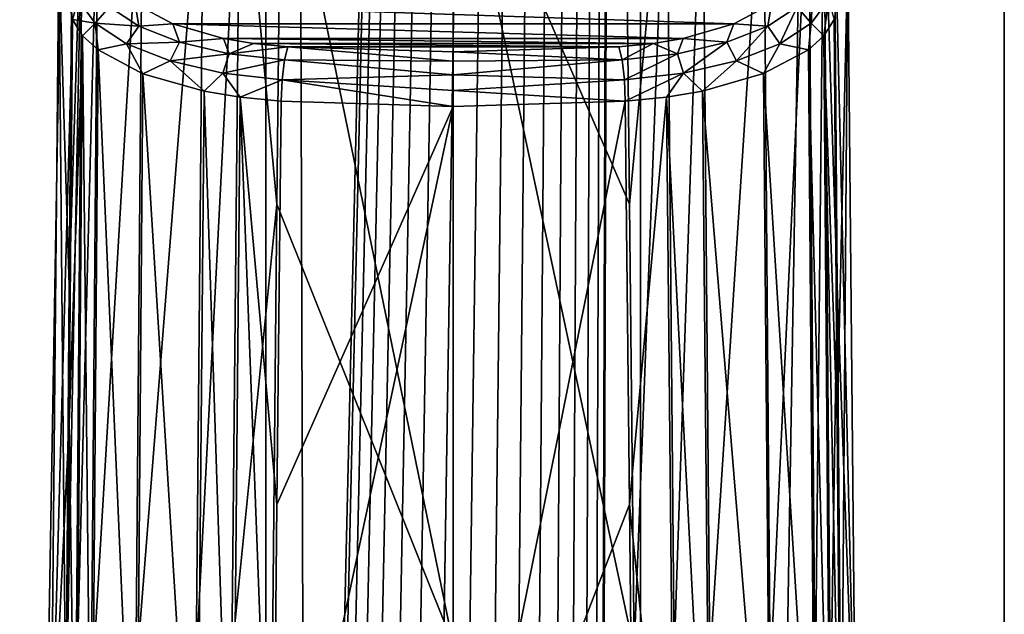
# Model space of a CAD drawing. Units: millimetres. Extents: x -24 to 24, y 0 to 289.
# Drawn here: x -5 to 7, y 108 to 115 of the extents above; entities that cross this region are included whole.
import ezdxf

# ---------------------------------------------------------------- set-up
doc = ezdxf.new("R2010")
doc.units = ezdxf.units.MM
doc.header["$LTSCALE"] = 65.185185
for name, color, linetype in [('724', 7, 'CONTINUOUS'), ('725', 7, 'CONTINUOUS'), ('726', 7, 'CONTINUOUS'), ('727', 7, 'CONTINUOUS'), ('728', 7, 'CONTINUOUS'), ('729', 7, 'CONTINUOUS'), ('730', 7, 'CONTINUOUS'), ('731', 7, 'CONTINUOUS'), ('732', 7, 'CONTINUOUS'), ('735', 7, 'CONTINUOUS'), ('736', 7, 'CONTINUOUS'), ('737', 7, 'CONTINUOUS'), ('738', 7, 'CONTINUOUS'), ('765', 7, 'CONTINUOUS'), ('769', 7, 'CONTINUOUS')]:
    doc.layers.add(name, color=color, linetype=linetype)

msp = doc.modelspace()

# ---------------------------------------------------------------- linework, layer by layer
at = {"layer": '724', "linetype": 'Continuous'}
for points in [[(3.347, 114.573, -33.378), (-3.793, 114.81, -32.82), (3.794, 114.811, -32.819), (3.347, 114.573, -33.378)], [(-3.346, 114.573, -33.379), (-3.793, 114.81, -32.82), (3.347, 114.573, -33.378), (-3.346, 114.573, -33.379)], [(-2.739, 114.398, -33.79), (-3.346, 114.573, -33.379), (2.74, 114.399, -33.789), (-2.739, 114.398, -33.79)], [(2.74, 114.399, -33.789), (-3.346, 114.573, -33.379), (3.347, 114.573, -33.378), (2.74, 114.399, -33.789)], [(2.382, 114.339, -33.931), (-2.739, 114.398, -33.79), (2.74, 114.399, -33.789), (2.382, 114.339, -33.931)], [(-2.381, 114.339, -33.931), (-2.739, 114.398, -33.79), (2.382, 114.339, -33.931), (-2.381, 114.339, -33.931)], [(-1.974, 114.299, -34.024), (-2.381, 114.339, -33.931), (1.974, 114.299, -34.024), (-1.974, 114.299, -34.024)], [(1.974, 114.299, -34.024), (-2.381, 114.339, -33.931), (2.382, 114.339, -33.931), (1.974, 114.299, -34.024)], [(0, 114.238, -34.168), (-1.974, 114.299, -34.024), (1.974, 114.299, -34.024), (0, 114.238, -34.168)]]:
    msp.add_3dface(points, dxfattribs=at)
at = {"layer": '725', "linetype": 'Continuous'}
for points in [[(4.704, 115.425, -30.104), (4.541, 116.226, -28.215), (4.8, 105.299, -25.806), (4.704, 115.425, -30.104)], [(4.8, 105.299, -25.806), (4.541, 116.226, -28.215), (4.579, 111.454, -26.136), (4.8, 105.299, -25.806)], [(4.541, 114.623, -31.994), (4.704, 115.425, -30.104), (4.579, 109.812, -30.005), (4.541, 114.623, -31.994)], [(4.622, 104.456, -27.791), (4.579, 109.812, -30.005), (4.704, 115.425, -30.104), (4.622, 104.456, -27.791)], [(4.622, 104.456, -27.791), (4.704, 115.425, -30.104), (4.8, 105.299, -25.806), (4.622, 104.456, -27.791)], [(4.622, 106.142, -23.821), (4.8, 105.299, -25.806), (4.579, 111.454, -26.136), (4.622, 106.142, -23.821)]]:
    msp.add_3dface(points, dxfattribs=at)
at = {"layer": '726', "linetype": 'Continuous'}
for points in [[(-2.156, 103.493, -30.06), (-2.102, 108.844, -32.286), (0, 113.586, -34.435), (-2.156, 103.493, -30.06)], [(-2.156, 103.493, -30.06), (0, 113.586, -34.435), (0, 103.423, -30.225), (-2.156, 103.493, -30.06)], [(-2.053, 113.65, -34.285), (0, 113.586, -34.435), (-2.102, 108.844, -32.286), (-2.053, 113.65, -34.285)], [(0, 113.586, -34.435), (2.052, 113.65, -34.285), (0, 103.423, -30.225), (0, 113.586, -34.435)], [(0, 103.423, -30.225), (2.052, 113.65, -34.285), (2.102, 108.844, -32.286), (0, 103.423, -30.225)], [(2.156, 103.493, -30.06), (0, 103.423, -30.225), (2.102, 108.844, -32.286), (2.156, 103.493, -30.06)]]:
    msp.add_3dface(points, dxfattribs=at)
at = {"layer": '727', "linetype": 'Continuous'}
for points in [[(-4.541, 116.226, -28.215), (-4.704, 115.425, -30.104), (-4.579, 111.454, -26.136), (-4.541, 116.226, -28.215)], [(-4.704, 115.425, -30.104), (-4.541, 114.623, -31.994), (-4.8, 105.299, -25.806), (-4.704, 115.425, -30.104)], [(-4.622, 106.142, -23.821), (-4.704, 115.425, -30.104), (-4.8, 105.299, -25.806), (-4.622, 106.142, -23.821)], [(-4.622, 106.142, -23.821), (-4.579, 111.454, -26.136), (-4.704, 115.425, -30.104), (-4.622, 106.142, -23.821)], [(-4.8, 105.299, -25.806), (-4.541, 114.623, -31.994), (-4.579, 109.812, -30.005), (-4.8, 105.299, -25.806)], [(-4.622, 104.456, -27.791), (-4.8, 105.299, -25.806), (-4.579, 109.812, -30.005), (-4.622, 104.456, -27.791)]]:
    msp.add_3dface(points, dxfattribs=at)
at = {"layer": '728', "linetype": 'Continuous'}
for points in [[(0, 107.175, -21.388), (-2.053, 117.199, -25.924), (-2.102, 112.422, -23.855), (0, 107.175, -21.388)], [(0, 117.263, -25.774), (-2.053, 117.199, -25.924), (0, 107.175, -21.388), (0, 117.263, -25.774)], [(2.156, 107.105, -21.552), (2.102, 112.422, -23.855), (0, 117.263, -25.774), (2.156, 107.105, -21.552)], [(2.156, 107.105, -21.552), (0, 117.263, -25.774), (0, 107.175, -21.388), (2.156, 107.105, -21.552)], [(2.052, 117.199, -25.924), (0, 117.263, -25.774), (2.102, 112.422, -23.855), (2.052, 117.199, -25.924)], [(-2.156, 107.105, -21.552), (0, 107.175, -21.388), (-2.102, 112.422, -23.855), (-2.156, 107.105, -21.552)]]:
    msp.add_3dface(points, dxfattribs=at)
at = {"layer": '729', "linetype": 'Continuous'}
for points in [[(-2.102, 112.422, -23.855), (-2.053, 117.199, -25.924), (-2.542, 117.152, -26.036), (-2.102, 112.422, -23.855)], [(-2.973, 117.08, -26.206), (-3.701, 116.871, -26.699), (-3.787, 106.777, -22.326), (-2.973, 117.08, -26.206)], [(-3.066, 106.985, -21.836), (-2.973, 117.08, -26.206), (-3.787, 106.777, -22.326), (-3.066, 106.985, -21.836)], [(-2.542, 117.152, -26.036), (-2.973, 117.08, -26.206), (-3.066, 106.985, -21.836), (-2.542, 117.152, -26.036)], [(-2.641, 107.057, -21.665), (-2.542, 117.152, -26.036), (-3.066, 106.985, -21.836), (-2.641, 107.057, -21.665)], [(-2.102, 112.422, -23.855), (-2.542, 117.152, -26.036), (-2.641, 107.057, -21.665), (-2.102, 112.422, -23.855)], [(-3.701, 116.871, -26.699), (-4.236, 116.586, -27.37), (-4.317, 106.495, -22.99), (-3.701, 116.871, -26.699)], [(-3.787, 106.777, -22.326), (-3.701, 116.871, -26.699), (-4.317, 106.495, -22.99), (-3.787, 106.777, -22.326)], [(-4.236, 116.586, -27.37), (-4.421, 116.418, -27.766), (-4.5, 106.329, -23.38), (-4.236, 116.586, -27.37)], [(-4.317, 106.495, -22.99), (-4.236, 116.586, -27.37), (-4.5, 106.329, -23.38), (-4.317, 106.495, -22.99)], [(-4.579, 111.454, -26.136), (-4.622, 106.142, -23.821), (-4.421, 116.418, -27.766), (-4.579, 111.454, -26.136)], [(-4.421, 116.418, -27.766), (-4.622, 106.142, -23.821), (-4.5, 106.329, -23.38), (-4.421, 116.418, -27.766)], [(-4.541, 116.226, -28.215), (-4.579, 111.454, -26.136), (-4.421, 116.418, -27.766), (-4.541, 116.226, -28.215)], [(-2.156, 107.105, -21.552), (-2.102, 112.422, -23.855), (-2.641, 107.057, -21.665), (-2.156, 107.105, -21.552)]]:
    msp.add_3dface(points, dxfattribs=at)
at = {"layer": '730', "linetype": 'Continuous'}
for points in [[(2.052, 117.199, -25.924), (2.102, 112.422, -23.855), (2.541, 117.152, -26.035), (2.052, 117.199, -25.924)], [(2.102, 112.422, -23.855), (2.156, 107.105, -21.552), (2.541, 117.152, -26.035), (2.102, 112.422, -23.855)], [(2.541, 117.152, -26.035), (2.156, 107.105, -21.552), (2.636, 107.058, -21.664), (2.541, 117.152, -26.035)], [(2.971, 117.081, -26.205), (2.541, 117.152, -26.035), (2.636, 107.058, -21.664), (2.971, 117.081, -26.205)], [(3.06, 106.987, -21.833), (2.971, 117.081, -26.205), (2.636, 107.058, -21.664), (3.06, 106.987, -21.833)], [(3.7, 116.872, -26.698), (2.971, 117.081, -26.205), (3.06, 106.987, -21.833), (3.7, 116.872, -26.698)], [(3.781, 106.779, -22.321), (3.7, 116.872, -26.698), (3.06, 106.987, -21.833), (3.781, 106.779, -22.321)], [(4.236, 116.587, -27.368), (3.7, 116.872, -26.698), (3.781, 106.779, -22.321), (4.236, 116.587, -27.368)], [(4.314, 106.498, -22.984), (4.236, 116.587, -27.368), (3.781, 106.779, -22.321), (4.314, 106.498, -22.984)], [(4.42, 116.418, -27.765), (4.236, 116.587, -27.368), (4.314, 106.498, -22.984), (4.42, 116.418, -27.765)], [(4.499, 106.331, -23.376), (4.42, 116.418, -27.765), (4.314, 106.498, -22.984), (4.499, 106.331, -23.376)], [(4.579, 111.454, -26.136), (4.541, 116.226, -28.215), (4.42, 116.418, -27.765), (4.579, 111.454, -26.136)], [(4.579, 111.454, -26.136), (4.42, 116.418, -27.765), (4.499, 106.331, -23.376), (4.579, 111.454, -26.136)], [(4.622, 106.142, -23.821), (4.579, 111.454, -26.136), (4.499, 106.331, -23.376), (4.622, 106.142, -23.821)]]:
    msp.add_3dface(points, dxfattribs=at)
at = {"layer": '731', "linetype": 'Continuous'}
for points in [[(4.541, 114.623, -31.994), (4.579, 109.812, -30.005), (4.421, 114.432, -32.443), (4.541, 114.623, -31.994)], [(4.236, 114.264, -32.839), (4.421, 114.432, -32.443), (4.5, 104.269, -28.233), (4.236, 114.264, -32.839)], [(4.579, 109.812, -30.005), (4.622, 104.456, -27.791), (4.421, 114.432, -32.443), (4.579, 109.812, -30.005)], [(4.421, 114.432, -32.443), (4.622, 104.456, -27.791), (4.5, 104.269, -28.233), (4.421, 114.432, -32.443)], [(3.701, 113.98, -33.51), (4.236, 114.264, -32.839), (4.317, 104.104, -28.623), (3.701, 113.98, -33.51)], [(4.317, 104.104, -28.623), (4.236, 114.264, -32.839), (4.5, 104.269, -28.233), (4.317, 104.104, -28.623)], [(2.973, 113.77, -34.004), (3.701, 113.98, -33.51), (3.787, 103.822, -29.287), (2.973, 113.77, -34.004)], [(3.787, 103.822, -29.287), (3.701, 113.98, -33.51), (4.317, 104.104, -28.623), (3.787, 103.822, -29.287)], [(2.102, 108.844, -32.286), (2.052, 113.65, -34.285), (2.542, 113.698, -34.173), (2.102, 108.844, -32.286)], [(2.102, 108.844, -32.286), (2.542, 113.698, -34.173), (2.641, 103.542, -29.947), (2.102, 108.844, -32.286)], [(2.542, 113.698, -34.173), (2.973, 113.77, -34.004), (3.066, 103.614, -29.777), (2.542, 113.698, -34.173)], [(2.641, 103.542, -29.947), (2.542, 113.698, -34.173), (3.066, 103.614, -29.777), (2.641, 103.542, -29.947)], [(3.066, 103.614, -29.777), (2.973, 113.77, -34.004), (3.787, 103.822, -29.287), (3.066, 103.614, -29.777)], [(2.156, 103.493, -30.06), (2.102, 108.844, -32.286), (2.641, 103.542, -29.947), (2.156, 103.493, -30.06)]]:
    msp.add_3dface(points, dxfattribs=at)
at = {"layer": '732', "linetype": 'Continuous'}
for points in [[(-4.579, 109.812, -30.005), (-4.541, 114.623, -31.994), (-4.42, 114.432, -32.444), (-4.579, 109.812, -30.005)], [(-4.579, 109.812, -30.005), (-4.42, 114.432, -32.444), (-4.499, 104.268, -28.237), (-4.579, 109.812, -30.005)], [(-4.499, 104.268, -28.237), (-4.42, 114.432, -32.444), (-4.314, 104.102, -28.629), (-4.499, 104.268, -28.237)], [(-4.42, 114.432, -32.444), (-4.236, 114.264, -32.841), (-4.314, 104.102, -28.629), (-4.42, 114.432, -32.444)], [(-4.314, 104.102, -28.629), (-4.236, 114.264, -32.841), (-3.781, 103.82, -29.292), (-4.314, 104.102, -28.629)], [(-4.236, 114.264, -32.841), (-3.7, 113.979, -33.511), (-3.781, 103.82, -29.292), (-4.236, 114.264, -32.841)], [(-3.781, 103.82, -29.292), (-3.7, 113.979, -33.511), (-3.06, 103.613, -29.781), (-3.781, 103.82, -29.292)], [(-3.7, 113.979, -33.511), (-2.971, 113.77, -34.004), (-3.06, 103.613, -29.781), (-3.7, 113.979, -33.511)], [(-3.06, 103.613, -29.781), (-2.971, 113.77, -34.004), (-2.636, 103.541, -29.949), (-3.06, 103.613, -29.781)], [(-2.971, 113.77, -34.004), (-2.541, 113.698, -34.174), (-2.636, 103.541, -29.949), (-2.971, 113.77, -34.004)], [(-2.541, 113.698, -34.174), (-2.156, 103.493, -30.06), (-2.636, 103.541, -29.949), (-2.541, 113.698, -34.174)], [(-2.053, 113.65, -34.285), (-2.102, 108.844, -32.286), (-2.541, 113.698, -34.174), (-2.053, 113.65, -34.285)], [(-2.102, 108.844, -32.286), (-2.156, 103.493, -30.06), (-2.541, 113.698, -34.174), (-2.102, 108.844, -32.286)], [(-4.622, 104.456, -27.791), (-4.579, 109.812, -30.005), (-4.499, 104.268, -28.237), (-4.622, 104.456, -27.791)]]:
    msp.add_3dface(points, dxfattribs=at)
at = {"layer": '735', "linetype": 'Continuous'}
for points in [[(-4.541, 114.623, -31.994), (-4.704, 115.425, -30.104), (-4.665, 115.599, -30.179), (-4.541, 114.623, -31.994)], [(-4.541, 114.623, -31.994), (-4.665, 115.599, -30.179), (-4.474, 114.855, -32.081), (-4.541, 114.623, -31.994)]]:
    msp.add_3dface(points, dxfattribs=at)
at = {"layer": '736', "linetype": 'Continuous'}
for points in [[(-4.541, 114.623, -31.994), (-4.474, 114.855, -32.081), (-4.269, 114.58, -32.729), (-4.541, 114.623, -31.994)], [(-4.474, 114.855, -32.081), (-4.101, 114.775, -32.732), (-4.269, 114.58, -32.729), (-4.474, 114.855, -32.081)], [(-4.101, 114.775, -32.732), (-3.75, 114.544, -33.277), (-4.269, 114.58, -32.729), (-4.101, 114.775, -32.732)], [(-4.101, 114.775, -32.732), (-3.793, 114.81, -32.82), (-3.75, 114.544, -33.277), (-4.101, 114.775, -32.732)], [(-3.793, 114.81, -32.82), (-3.346, 114.573, -33.379), (-3.75, 114.544, -33.277), (-3.793, 114.81, -32.82)], [(-4.42, 114.432, -32.444), (-4.541, 114.623, -31.994), (-4.269, 114.58, -32.729), (-4.42, 114.432, -32.444)], [(-4.236, 114.264, -32.841), (-4.42, 114.432, -32.444), (-4.269, 114.58, -32.729), (-4.236, 114.264, -32.841)], [(-4.236, 114.264, -32.841), (-4.269, 114.58, -32.729), (-3.895, 114.333, -33.309), (-4.236, 114.264, -32.841)], [(-4.269, 114.58, -32.729), (-3.75, 114.544, -33.277), (-3.895, 114.333, -33.309), (-4.269, 114.58, -32.729)], [(-3.75, 114.544, -33.277), (-3.264, 114.354, -33.724), (-3.895, 114.333, -33.309), (-3.75, 114.544, -33.277)], [(-3.75, 114.544, -33.277), (-3.346, 114.573, -33.379), (-3.264, 114.354, -33.724), (-3.75, 114.544, -33.277)], [(-3.346, 114.573, -33.379), (-2.739, 114.398, -33.79), (-3.264, 114.354, -33.724), (-3.346, 114.573, -33.379)], [(-3.264, 114.354, -33.724), (-2.739, 114.398, -33.79), (-2.673, 114.217, -34.047), (-3.264, 114.354, -33.724)], [(-2.739, 114.398, -33.79), (-2.381, 114.339, -33.931), (-2.673, 114.217, -34.047), (-2.739, 114.398, -33.79)], [(-3.7, 113.979, -33.511), (-4.236, 114.264, -32.841), (-3.895, 114.333, -33.309), (-3.7, 113.979, -33.511)], [(-3.895, 114.333, -33.309), (-3.264, 114.354, -33.724), (-3.376, 114.131, -33.786), (-3.895, 114.333, -33.309)], [(-3.7, 113.979, -33.511), (-3.895, 114.333, -33.309), (-3.376, 114.131, -33.786), (-3.7, 113.979, -33.511)], [(-3.264, 114.354, -33.724), (-2.673, 114.217, -34.047), (-3.376, 114.131, -33.786), (-3.264, 114.354, -33.724)], [(-2.381, 114.339, -33.931), (-1.974, 114.299, -34.024), (-2.673, 114.217, -34.047), (-2.381, 114.339, -33.931)], [(-2.673, 114.217, -34.047), (-1.974, 114.299, -34.024), (-2.013, 114.142, -34.224), (-2.673, 114.217, -34.047)], [(-2.971, 113.77, -34.004), (-3.7, 113.979, -33.511), (-3.376, 114.131, -33.786), (-2.971, 113.77, -34.004)], [(-3.376, 114.131, -33.786), (-2.673, 114.217, -34.047), (-2.746, 113.985, -34.13), (-3.376, 114.131, -33.786)], [(-2.971, 113.77, -34.004), (-3.376, 114.131, -33.786), (-2.746, 113.985, -34.13), (-2.971, 113.77, -34.004)], [(-2.673, 114.217, -34.047), (-2.013, 114.142, -34.224), (-2.746, 113.985, -34.13), (-2.673, 114.217, -34.047)], [(-2.746, 113.985, -34.13), (-2.013, 114.142, -34.224), (-2.042, 113.905, -34.319), (-2.746, 113.985, -34.13)], [(-2.541, 113.698, -34.174), (-2.971, 113.77, -34.004), (-2.746, 113.985, -34.13), (-2.541, 113.698, -34.174)], [(-2.541, 113.698, -34.174), (-2.746, 113.985, -34.13), (-2.042, 113.905, -34.319), (-2.541, 113.698, -34.174)], [(-2.053, 113.65, -34.285), (-2.541, 113.698, -34.174), (-2.042, 113.905, -34.319), (-2.053, 113.65, -34.285)]]:
    msp.add_3dface(points, dxfattribs=at)
at = {"layer": '737', "linetype": 'Continuous'}
for points in [[(-2.013, 114.142, -34.224), (-1.974, 114.299, -34.024), (0, 114.129, -34.329), (-2.013, 114.142, -34.224)], [(-1.974, 114.299, -34.024), (0, 114.238, -34.168), (0, 114.129, -34.329), (-1.974, 114.299, -34.024)], [(0, 114.238, -34.168), (1.974, 114.299, -34.024), (2.013, 114.142, -34.224), (0, 114.238, -34.168)], [(-2.042, 113.905, -34.319), (-2.013, 114.142, -34.224), (0, 113.967, -34.435), (-2.042, 113.905, -34.319)], [(-2.013, 114.142, -34.224), (0, 114.129, -34.329), (0, 113.967, -34.435), (-2.013, 114.142, -34.224)], [(0, 114.129, -34.329), (0, 114.238, -34.168), (2.013, 114.142, -34.224), (0, 114.129, -34.329)], [(0, 113.967, -34.435), (0, 114.129, -34.329), (2.013, 114.142, -34.224), (0, 113.967, -34.435)], [(2.042, 113.905, -34.319), (0, 113.967, -34.435), (2.013, 114.142, -34.224), (2.042, 113.905, -34.319)], [(0, 113.586, -34.435), (-2.053, 113.65, -34.285), (-2.042, 113.905, -34.319), (0, 113.586, -34.435)], [(-2.042, 113.905, -34.319), (0, 113.967, -34.435), (0, 113.777, -34.473), (-2.042, 113.905, -34.319)], [(0, 113.586, -34.435), (-2.042, 113.905, -34.319), (0, 113.777, -34.473), (0, 113.586, -34.435)], [(0, 113.777, -34.473), (0, 113.967, -34.435), (2.042, 113.905, -34.319), (0, 113.777, -34.473)], [(2.052, 113.65, -34.285), (0, 113.777, -34.473), (2.042, 113.905, -34.319), (2.052, 113.65, -34.285)], [(2.052, 113.65, -34.285), (0, 113.586, -34.435), (0, 113.777, -34.473), (2.052, 113.65, -34.285)]]:
    msp.add_3dface(points, dxfattribs=at)
at = {"layer": '738', "linetype": 'Continuous'}
for points in [[(4.101, 114.775, -32.732), (4.293, 115.033, -32.125), (4.269, 114.58, -32.729), (4.101, 114.775, -32.732)], [(4.269, 114.58, -32.729), (4.293, 115.033, -32.125), (4.474, 114.855, -32.081), (4.269, 114.58, -32.729)], [(4.421, 114.432, -32.443), (4.269, 114.58, -32.729), (4.474, 114.855, -32.081), (4.421, 114.432, -32.443)], [(4.541, 114.623, -31.994), (4.421, 114.432, -32.443), (4.474, 114.855, -32.081), (4.541, 114.623, -31.994)], [(3.347, 114.573, -33.378), (3.794, 114.811, -32.819), (3.75, 114.544, -33.277), (3.347, 114.573, -33.378)], [(3.75, 114.544, -33.277), (3.794, 114.811, -32.819), (4.101, 114.775, -32.732), (3.75, 114.544, -33.277)], [(3.75, 114.544, -33.277), (4.101, 114.775, -32.732), (3.895, 114.333, -33.309), (3.75, 114.544, -33.277)], [(3.895, 114.333, -33.309), (4.101, 114.775, -32.732), (4.269, 114.58, -32.729), (3.895, 114.333, -33.309)], [(2.74, 114.399, -33.789), (3.347, 114.573, -33.378), (3.264, 114.354, -33.724), (2.74, 114.399, -33.789)], [(3.264, 114.354, -33.724), (3.347, 114.573, -33.378), (3.75, 114.544, -33.277), (3.264, 114.354, -33.724)], [(3.264, 114.354, -33.724), (3.75, 114.544, -33.277), (3.376, 114.131, -33.786), (3.264, 114.354, -33.724)], [(3.376, 114.131, -33.786), (3.75, 114.544, -33.277), (3.895, 114.333, -33.309), (3.376, 114.131, -33.786)], [(4.236, 114.264, -32.839), (3.895, 114.333, -33.309), (4.269, 114.58, -32.729), (4.236, 114.264, -32.839)], [(4.421, 114.432, -32.443), (4.236, 114.264, -32.839), (4.269, 114.58, -32.729), (4.421, 114.432, -32.443)], [(2.382, 114.339, -33.931), (2.74, 114.399, -33.789), (2.673, 114.217, -34.047), (2.382, 114.339, -33.931)], [(2.673, 114.217, -34.047), (2.74, 114.399, -33.789), (3.264, 114.354, -33.724), (2.673, 114.217, -34.047)], [(1.974, 114.299, -34.024), (2.382, 114.339, -33.931), (2.013, 114.142, -34.224), (1.974, 114.299, -34.024)], [(2.013, 114.142, -34.224), (2.382, 114.339, -33.931), (2.673, 114.217, -34.047), (2.013, 114.142, -34.224)], [(2.673, 114.217, -34.047), (3.264, 114.354, -33.724), (2.746, 113.985, -34.13), (2.673, 114.217, -34.047)], [(2.746, 113.985, -34.13), (3.264, 114.354, -33.724), (3.376, 114.131, -33.786), (2.746, 113.985, -34.13)], [(3.701, 113.98, -33.51), (3.376, 114.131, -33.786), (3.895, 114.333, -33.309), (3.701, 113.98, -33.51)], [(4.236, 114.264, -32.839), (3.701, 113.98, -33.51), (3.895, 114.333, -33.309), (4.236, 114.264, -32.839)], [(2.042, 113.905, -34.319), (2.013, 114.142, -34.224), (2.673, 114.217, -34.047), (2.042, 113.905, -34.319)], [(2.042, 113.905, -34.319), (2.673, 114.217, -34.047), (2.746, 113.985, -34.13), (2.042, 113.905, -34.319)], [(2.973, 113.77, -34.004), (2.746, 113.985, -34.13), (3.376, 114.131, -33.786), (2.973, 113.77, -34.004)], [(3.701, 113.98, -33.51), (2.973, 113.77, -34.004), (3.376, 114.131, -33.786), (3.701, 113.98, -33.51)], [(2.052, 113.65, -34.285), (2.042, 113.905, -34.319), (2.746, 113.985, -34.13), (2.052, 113.65, -34.285)], [(2.542, 113.698, -34.173), (2.052, 113.65, -34.285), (2.746, 113.985, -34.13), (2.542, 113.698, -34.173)], [(2.973, 113.77, -34.004), (2.542, 113.698, -34.173), (2.746, 113.985, -34.13), (2.973, 113.77, -34.004)]]:
    msp.add_3dface(points, dxfattribs=at)
at = {"layer": '765', "linetype": 'Continuous'}
for points in [[(-2.235, 4.5, -18.364), (-6.571, 4.5, -17.293), (-2.234, 259.2, -18.365), (-2.235, 4.5, -18.364)], [(-2.234, 259.2, -18.365), (-6.571, 4.5, -17.293), (-6.571, 259.2, -17.294), (-2.234, 259.2, -18.365)], [(-2.235, 4.5, -18.364), (-2.234, 259.2, -18.365), (-1.74, 88.364, -18.418), (-2.235, 4.5, -18.364)], [(-2.234, 259.2, -18.365), (2.234, 259.2, -18.365), (-1.74, 88.364, -18.418), (-2.234, 259.2, -18.365)], [(-1.74, 88.364, -18.418), (2.234, 259.2, -18.365), (-1.675, 89.208, -18.424), (-1.74, 88.364, -18.418)], [(-1.675, 89.208, -18.424), (2.234, 259.2, -18.365), (-1.553, 90, -18.435), (-1.675, 89.208, -18.424)], [(-1.553, 90, -18.435), (2.234, 259.2, -18.365), (-1.381, 90.715, -18.448), (-1.553, 90, -18.435)], [(-1.381, 90.715, -18.448), (2.234, 259.2, -18.365), (-1.169, 91.332, -18.463), (-1.381, 90.715, -18.448)], [(-1.169, 91.332, -18.463), (2.234, 259.2, -18.365), (-0.923, 91.837, -18.477), (-1.169, 91.332, -18.463)], [(-0.923, 91.837, -18.477), (2.234, 259.2, -18.365), (-0.649, 92.219, -18.489), (-0.923, 91.837, -18.477)], [(-0.649, 92.219, -18.489), (2.234, 259.2, -18.365), (-0.341, 92.472, -18.497), (-0.649, 92.219, -18.489)], [(-0.341, 92.472, -18.497), (2.234, 259.2, -18.365), (0, 92.565, -18.5), (-0.341, 92.472, -18.497)], [(0, 92.565, -18.5), (2.234, 259.2, -18.365), (0.331, 92.477, -18.497), (0, 92.565, -18.5)], [(0.331, 92.477, -18.497), (2.234, 259.2, -18.365), (0.638, 92.231, -18.489), (0.331, 92.477, -18.497)], [(0.638, 92.231, -18.489), (2.234, 259.2, -18.365), (0.905, 91.868, -18.478), (0.638, 92.231, -18.489)], [(0.905, 91.868, -18.478), (2.234, 259.2, -18.365), (1.143, 91.396, -18.465), (0.905, 91.868, -18.478)], [(1.143, 91.396, -18.465), (2.234, 259.2, -18.365), (1.347, 90.829, -18.451), (1.143, 91.396, -18.465)], [(1.347, 90.829, -18.451), (2.234, 259.2, -18.365), (1.519, 90.163, -18.438), (1.347, 90.829, -18.451)], [(1.519, 90.163, -18.438), (2.234, 259.2, -18.365), (1.651, 89.397, -18.426), (1.519, 90.163, -18.438)], [(1.651, 89.397, -18.426), (2.234, 259.2, -18.365), (1.732, 88.528, -18.419), (1.651, 89.397, -18.426)], [(1.732, 88.528, -18.419), (2.234, 259.2, -18.365), (1.745, 87.56, -18.418), (1.732, 88.528, -18.419)], [(2.234, 259.2, -18.365), (2.235, 4.5, -18.364), (1.745, 87.56, -18.418), (2.234, 259.2, -18.365)], [(6.571, 259.2, -17.294), (2.235, 4.5, -18.364), (2.234, 259.2, -18.365), (6.571, 259.2, -17.294)], [(6.571, 4.5, -17.293), (2.235, 4.5, -18.364), (6.571, 259.2, -17.294), (6.571, 4.5, -17.293)], [(10.525, 259.2, -15.214), (6.571, 4.5, -17.293), (6.571, 259.2, -17.294), (10.525, 259.2, -15.214)]]:
    msp.add_3dface(points, dxfattribs=at)
at = {"layer": '769', "linetype": 'Continuous'}
for points in [[(-17.511, 224.2, 17.988), (-17.511, 4.5, 17.988), (0, 4.5, 18.5), (-17.511, 224.2, 17.988)], [(0, 224.2, 18.5), (-17.511, 224.2, 17.988), (0, 4.5, 18.5), (0, 224.2, 18.5)], [(17.511, 224.2, 17.988), (0, 224.2, 18.5), (17.511, 4.5, 17.988), (17.511, 224.2, 17.988)], [(17.511, 4.5, 17.988), (0, 224.2, 18.5), (0, 4.5, 18.5), (17.511, 4.5, 17.988)]]:
    msp.add_3dface(points, dxfattribs=at)

doc.saveas('drawing.dxf')
